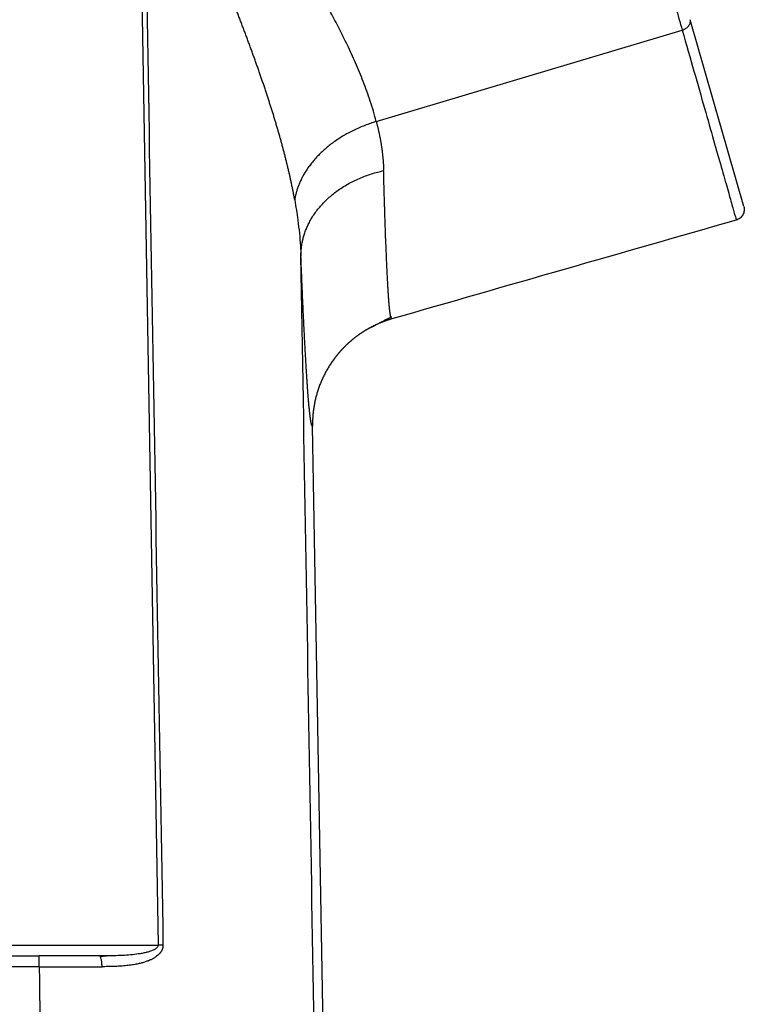
# Model space of a CAD drawing. Units: millimetres. Extents: x -3734 to -3289, y 8607 to 8922.
# Drawn here: x -3570 to -3550, y 8793 to 8820 of the extents above; entities that cross this region are included whole.
import ezdxf

# ---------------------------------------------------------------- set-up
doc = ezdxf.new("R2010")
doc.units = ezdxf.units.MM
doc.header["$LTSCALE"] = 65.395
doc.layers.add('1', color=7, linetype='CONTINUOUS', true_color=0xffffff)

msp = doc.modelspace()

# ---------------------------------------------------------------- linework, layer by layer
at = {"layer": '1', "color": 0, "linetype": 'Continuous', "lineweight": 25}
for p, q in [((-3566.453, 8827.446), (-3565.897, 8795.046)), ((-3549.866, 8815.256), (-3551.332, 8820.369)), ((-3559.923, 8817.582), (-3551.552, 8820.085)), ((-3561.368, 8792.051), (-3561.668, 8809.246)), ((-3676.479, 8795.046), (-3565.897, 8795.046)), ((-3673.226, 8794.751), (-3569.151, 8794.751)), ((-3569.151, 8794.457), (-3673.226, 8794.457))]:
    msp.add_line(p, q, dxfattribs=at)
for centre, major_axis, ratio, start_param, end_param in [((-3565.897, 8795.041), (0.3, 0.005), 0.01745, 1.100205, 1.570517), ((-3569.15, 8794.751), (7.199, 0), 0.000062, 1.339157, 1.570823)]:
    msp.add_ellipse(centre, major_axis=major_axis, ratio=ratio, start_param=start_param, end_param=end_param, dxfattribs=at)
for points, degree, knots in [([(-3555.098, 8832.535), (-3554.933, 8831.958), (-3554.769, 8831.381), (-3554.442, 8830.233), (-3554.279, 8829.662), (-3553.957, 8828.532), (-3553.797, 8827.972), (-3553.483, 8826.87), (-3553.328, 8826.327), (-3553.025, 8825.263), (-3552.877, 8824.741), (-3552.588, 8823.726), (-3552.447, 8823.231), (-3552.174, 8822.273), (-3552.042, 8821.81), (-3551.789, 8820.92), (-3551.668, 8820.492), (-3551.552, 8820.085)], 3, [0, 0, 0, 0, 0.125, 0.125, 0.25, 0.25, 0.375, 0.375, 0.5, 0.5, 0.625, 0.625, 0.75, 0.75, 0.875, 0.875, 1, 1, 1, 1]), ([(-3559.923, 8817.582), (-3559.972, 8817.77), (-3560.027, 8817.956), (-3560.148, 8818.321), (-3560.213, 8818.499), (-3560.349, 8818.849), (-3560.42, 8819.02), (-3560.566, 8819.353), (-3560.64, 8819.515), (-3560.79, 8819.829), (-3560.866, 8819.982), (-3561.017, 8820.278), (-3561.092, 8820.421), (-3561.239, 8820.696), (-3561.312, 8820.829), (-3561.454, 8821.085), (-3561.523, 8821.207), (-3561.724, 8821.558), (-3561.849, 8821.771), (-3562.076, 8822.151), (-3562.177, 8822.319), (-3562.354, 8822.609), (-3562.428, 8822.73), (-3562.518, 8822.877), (-3562.545, 8822.92), (-3562.579, 8822.976), (-3562.595, 8823.001), (-3562.611, 8823.027), (-3562.618, 8823.039), (-3562.622, 8823.045), (-3562.624, 8823.047), (-3562.625, 8823.049), (-3562.625, 8823.05), (-3562.625, 8823.05), (-3562.625, 8823.05), (-3562.625, 8823.05), (-3562.625, 8823.05), (-3562.625, 8823.05), (-3562.625, 8823.05), (-3562.625, 8823.05), (-3562.926, 8823.536), (-3563.236, 8824.029), (-3563.701, 8824.784), (-3563.856, 8825.038), (-3564.086, 8825.423), (-3564.201, 8825.617), (-3564.334, 8825.845), (-3564.399, 8825.96), (-3564.427, 8826.009), (-3564.446, 8826.042), (-3564.455, 8826.058), (-3564.54, 8826.207), (-3564.614, 8826.339), (-3564.76, 8826.607), (-3564.832, 8826.741), (-3564.973, 8827.012), (-3565.077, 8827.217), (-3565.194, 8827.459), (-3565.252, 8827.58), (-3565.28, 8827.642), (-3565.294, 8827.672), (-3565.301, 8827.687), (-3565.305, 8827.695), (-3565.306, 8827.699), (-3565.307, 8827.701), (-3565.308, 8827.702), (-3565.308, 8827.702), (-3565.308, 8827.702), (-3565.308, 8827.703), (-3565.308, 8827.703), (-3565.32, 8827.728), (-3565.336, 8827.765), (-3565.379, 8827.86), (-3565.405, 8827.92), (-3565.465, 8828.061), (-3565.499, 8828.143), (-3565.556, 8828.284), (-3565.576, 8828.334), (-3565.606, 8828.414), (-3565.622, 8828.455), (-3565.64, 8828.505), (-3565.65, 8828.53), (-3565.654, 8828.543), (-3565.657, 8828.549), (-3565.658, 8828.552), (-3565.659, 8828.554), (-3565.659, 8828.555), (-3565.659, 8828.555), (-3565.7, 8828.667), (-3565.736, 8828.77), (-3565.797, 8828.956), (-3565.823, 8829.04), (-3565.868, 8829.187), (-3565.886, 8829.252), (-3565.916, 8829.36), (-3565.928, 8829.405), (-3565.937, 8829.439)], 3, [0, 0, 0, 0, 0.03125, 0.03125, 0.0625, 0.0625, 0.09375, 0.09375, 0.125, 0.125, 0.15625, 0.15625, 0.1875, 0.1875, 0.21875, 0.21875, 0.25, 0.25, 0.3125, 0.3125, 0.375, 0.375, 0.4375, 0.4375, 0.46875, 0.46875, 0.484375, 0.492188, 0.496094, 0.498047, 0.499023, 0.499512, 0.499756, 0.499878, 0.499939, 0.499969, 0.499985, 0.499992, 0.499992, 0.5, 0.5, 0.625, 0.625, 0.6875, 0.6875, 0.71875, 0.734375, 0.742188, 0.746094, 0.746094, 0.75, 0.75, 0.78125, 0.78125, 0.8125, 0.8125, 0.84375, 0.859375, 0.867188, 0.871094, 0.873047, 0.874023, 0.874512, 0.874756, 0.874878, 0.874939, 0.874969, 0.874985, 0.874985, 0.875, 0.875, 0.890625, 0.890625, 0.90625, 0.90625, 0.921875, 0.921875, 0.929688, 0.929688, 0.933594, 0.935547, 0.936523, 0.937012, 0.937256, 0.937378, 0.937439, 0.937439, 0.9375, 0.9375, 0.953125, 0.953125, 0.96875, 0.96875, 0.984375, 0.984375, 1, 1, 1, 1]), ([(-3562.157, 8815.437), (-3562.16, 8815.453), (-3562.165, 8815.485), (-3562.174, 8815.533), (-3562.183, 8815.581), (-3562.192, 8815.629), (-3562.202, 8815.678), (-3562.211, 8815.726), (-3562.221, 8815.774), (-3562.231, 8815.823), (-3562.241, 8815.872), (-3562.251, 8815.921), (-3562.262, 8815.97), (-3562.273, 8816.019), (-3562.283, 8816.068), (-3562.294, 8816.118), (-3562.306, 8816.167), (-3562.317, 8816.217), (-3562.329, 8816.267), (-3562.341, 8816.317), (-3562.352, 8816.367), (-3562.365, 8816.417), (-3562.377, 8816.467), (-3562.389, 8816.518), (-3562.402, 8816.568), (-3562.415, 8816.619), (-3562.428, 8816.67), (-3562.441, 8816.721), (-3562.455, 8816.772), (-3562.468, 8816.823), (-3562.482, 8816.874), (-3562.496, 8816.926), (-3562.51, 8816.977), (-3562.524, 8817.029), (-3562.538, 8817.081), (-3562.553, 8817.133), (-3562.568, 8817.185), (-3562.582, 8817.237), (-3562.597, 8817.289), (-3562.613, 8817.342), (-3562.628, 8817.394), (-3562.644, 8817.447), (-3562.659, 8817.5), (-3562.675, 8817.553), (-3562.691, 8817.606), (-3562.707, 8817.659), (-3562.724, 8817.713), (-3562.74, 8817.766), (-3562.757, 8817.82), (-3562.773, 8817.873), (-3562.79, 8817.927), (-3562.807, 8817.981), (-3562.825, 8818.035), (-3562.842, 8818.089), (-3562.859, 8818.144), (-3562.877, 8818.198), (-3562.895, 8818.253), (-3562.913, 8818.308), (-3562.931, 8818.362), (-3562.949, 8818.417), (-3562.968, 8818.473), (-3562.986, 8818.528), (-3563.005, 8818.583), (-3563.024, 8818.639), (-3563.043, 8818.694), (-3563.062, 8818.75), (-3563.081, 8818.806), (-3563.1, 8818.862), (-3563.12, 8818.918), (-3563.139, 8818.974), (-3563.159, 8819.031), (-3563.179, 8819.087), (-3563.199, 8819.144), (-3563.219, 8819.2), (-3563.24, 8819.257), (-3563.26, 8819.314), (-3563.28, 8819.371), (-3563.301, 8819.429), (-3563.322, 8819.486), (-3563.343, 8819.544), (-3563.364, 8819.601), (-3563.385, 8819.659), (-3563.406, 8819.717), (-3563.428, 8819.775), (-3563.449, 8819.833), (-3563.471, 8819.891), (-3563.493, 8819.95), (-3563.514, 8820.008), (-3563.536, 8820.067), (-3563.559, 8820.126), (-3563.581, 8820.184), (-3563.603, 8820.243), (-3563.625, 8820.303), (-3563.648, 8820.362), (-3563.671, 8820.421), (-3563.693, 8820.481), (-3563.716, 8820.54), (-3563.739, 8820.6), (-3563.762, 8820.66), (-3563.786, 8820.72), (-3563.809, 8820.78), (-3563.832, 8820.841), (-3563.856, 8820.901), (-3563.879, 8820.962), (-3563.903, 8821.022), (-3563.927, 8821.083), (-3563.951, 8821.144), (-3563.975, 8821.205), (-3564.05, 8821.396), (-3564.178, 8821.718), (-3564.358, 8822.17), (-3564.54, 8822.623), (-3564.721, 8823.075), (-3564.902, 8823.527), (-3565.081, 8823.979), (-3565.218, 8824.328), (-3565.314, 8824.573), (-3565.368, 8824.714), (-3565.422, 8824.854), (-3565.475, 8824.992), (-3565.528, 8825.13), (-3565.579, 8825.267), (-3565.63, 8825.403), (-3565.68, 8825.538), (-3565.729, 8825.672), (-3565.777, 8825.805), (-3565.824, 8825.937), (-3565.87, 8826.068), (-3565.916, 8826.199), (-3565.96, 8826.328), (-3566.004, 8826.456), (-3566.047, 8826.583), (-3566.088, 8826.71), (-3566.129, 8826.835), (-3566.169, 8826.959), (-3566.207, 8827.083), (-3566.245, 8827.205), (-3566.282, 8827.327), (-3566.305, 8827.408), (-3566.317, 8827.448)], 3, [0, 0, 0, 0, 0.004435, 0.008876, 0.013321, 0.017773, 0.02223, 0.026692, 0.031159, 0.035632, 0.040111, 0.044595, 0.049085, 0.05358, 0.058081, 0.062587, 0.067099, 0.071617, 0.07614, 0.080668, 0.085203, 0.089743, 0.094289, 0.09884, 0.103397, 0.10796, 0.112528, 0.117103, 0.121683, 0.126269, 0.13086, 0.135458, 0.140061, 0.14467, 0.149285, 0.153905, 0.158532, 0.163165, 0.167803, 0.172447, 0.177098, 0.181754, 0.186416, 0.191084, 0.195758, 0.200438, 0.205124, 0.209816, 0.214514, 0.219219, 0.223929, 0.228645, 0.233367, 0.238096, 0.242831, 0.247571, 0.252318, 0.257071, 0.26183, 0.266596, 0.271367, 0.276145, 0.280929, 0.285719, 0.290515, 0.295318, 0.300127, 0.304942, 0.309763, 0.314591, 0.319425, 0.324266, 0.329112, 0.333965, 0.338825, 0.343691, 0.348563, 0.353441, 0.358326, 0.363218, 0.368116, 0.37302, 0.37793, 0.382848, 0.387771, 0.392701, 0.397638, 0.402581, 0.407531, 0.412487, 0.41745, 0.422419, 0.427395, 0.432377, 0.437366, 0.442362, 0.447364, 0.452373, 0.457388, 0.46241, 0.467439, 0.472475, 0.477517, 0.482565, 0.487621, 0.492683, 0.497752, 0.502827, 0.50791, 0.545415, 0.582669, 0.619677, 0.656445, 0.692977, 0.72928, 0.76536, 0.776645, 0.787829, 0.798913, 0.809897, 0.820781, 0.831566, 0.842252, 0.852838, 0.863327, 0.873717, 0.884009, 0.894203, 0.9043, 0.9143, 0.924204, 0.934011, 0.943722, 0.953338, 0.962859, 0.972285, 0.981617, 0.990855, 1, 1, 1, 1]), ([(-3551.552, 8820.085), (-3551.515, 8820.096), (-3551.48, 8820.113), (-3551.419, 8820.154), (-3551.393, 8820.178), (-3551.352, 8820.23), (-3551.338, 8820.258), (-3551.324, 8820.315), (-3551.325, 8820.343), (-3551.332, 8820.369)], 3, [0, 0, 0, 0, 0.25, 0.25, 0.5, 0.5, 0.75, 0.75, 1, 1, 1, 1]), ([(-3551.552, 8820.085), (-3551.439, 8819.69), (-3551.331, 8819.313), (-3551.128, 8818.6), (-3551.032, 8818.264), (-3550.853, 8817.636), (-3550.77, 8817.344), (-3550.616, 8816.806), (-3550.546, 8816.56), (-3550.42, 8816.117), (-3550.364, 8815.92), (-3550.266, 8815.575), (-3550.224, 8815.428), (-3550.156, 8815.186), (-3550.129, 8815.091), (-3550.09, 8814.952), (-3550.078, 8814.909), (-3550.074, 8814.893)], 3, [0, 0, 0, 0, 0.125, 0.125, 0.25, 0.25, 0.375, 0.375, 0.5, 0.5, 0.625, 0.625, 0.75, 0.75, 0.875, 0.875, 1, 1, 1, 1]), ([(-3559.923, 8817.582), (-3559.92, 8817.57), (-3559.914, 8817.547), (-3559.905, 8817.512), (-3559.897, 8817.477), (-3559.888, 8817.442), (-3559.88, 8817.407), (-3559.872, 8817.373), (-3559.864, 8817.338), (-3559.857, 8817.304), (-3559.849, 8817.269), (-3559.842, 8817.235), (-3559.835, 8817.201), (-3559.828, 8817.166), (-3559.822, 8817.132), (-3559.815, 8817.098), (-3559.809, 8817.064), (-3559.803, 8817.03), (-3559.797, 8816.996), (-3559.792, 8816.963), (-3559.787, 8816.929), (-3559.781, 8816.895), (-3559.776, 8816.862), (-3559.772, 8816.828), (-3559.767, 8816.795), (-3559.763, 8816.762), (-3559.759, 8816.729), (-3559.755, 8816.695), (-3559.751, 8816.662), (-3559.748, 8816.629), (-3559.744, 8816.596), (-3559.741, 8816.563), (-3559.739, 8816.531), (-3559.736, 8816.498), (-3559.734, 8816.465), (-3559.731, 8816.433), (-3559.729, 8816.4), (-3559.728, 8816.368), (-3559.726, 8816.335), (-3559.725, 8816.303), (-3559.723, 8816.271), (-3559.723, 8816.249), (-3559.723, 8816.239)], 3, [0, 0, 0, 0, 0.02527, 0.050522, 0.075757, 0.100974, 0.126175, 0.151359, 0.176527, 0.201678, 0.226814, 0.251935, 0.27704, 0.302131, 0.327207, 0.352269, 0.377317, 0.402352, 0.427373, 0.452382, 0.477378, 0.502362, 0.527334, 0.552294, 0.577243, 0.602181, 0.627109, 0.652026, 0.676934, 0.701832, 0.726721, 0.751601, 0.776473, 0.801337, 0.826193, 0.851041, 0.875883, 0.900718, 0.925547, 0.95037, 0.975188, 1, 1, 1, 1]), ([(-3559.525, 8812.236), (-3559.526, 8812.237), (-3559.527, 8812.241), (-3559.528, 8812.246), (-3559.529, 8812.252), (-3559.53, 8812.257), (-3559.532, 8812.263), (-3559.533, 8812.269), (-3559.534, 8812.276), (-3559.536, 8812.283), (-3559.537, 8812.289), (-3559.538, 8812.296), (-3559.539, 8812.304), (-3559.541, 8812.311), (-3559.542, 8812.319), (-3559.543, 8812.327), (-3559.544, 8812.335), (-3559.546, 8812.344), (-3559.547, 8812.353), (-3559.548, 8812.362), (-3559.549, 8812.371), (-3559.551, 8812.38), (-3559.552, 8812.39), (-3559.553, 8812.4), (-3559.554, 8812.41), (-3559.555, 8812.42), (-3559.557, 8812.43), (-3559.558, 8812.441), (-3559.559, 8812.452), (-3559.56, 8812.463), (-3559.562, 8812.475), (-3559.563, 8812.486), (-3559.564, 8812.498), (-3559.565, 8812.51), (-3559.566, 8812.523), (-3559.568, 8812.535), (-3559.569, 8812.548), (-3559.57, 8812.561), (-3559.571, 8812.574), (-3559.572, 8812.588), (-3559.574, 8812.601), (-3559.575, 8812.615), (-3559.576, 8812.629), (-3559.577, 8812.644), (-3559.578, 8812.658), (-3559.579, 8812.673), (-3559.581, 8812.688), (-3559.582, 8812.703), (-3559.583, 8812.719), (-3559.584, 8812.734), (-3559.585, 8812.75), (-3559.586, 8812.766), (-3559.588, 8812.783), (-3559.589, 8812.799), (-3559.59, 8812.816), (-3559.591, 8812.833), (-3559.592, 8812.85), (-3559.593, 8812.868), (-3559.594, 8812.885), (-3559.596, 8812.903), (-3559.597, 8812.921), (-3559.598, 8812.94), (-3559.599, 8812.958), (-3559.6, 8812.977), (-3559.601, 8812.996), (-3559.602, 8813.015), (-3559.603, 8813.035), (-3559.604, 8813.054), (-3559.606, 8813.074), (-3559.607, 8813.094), (-3559.608, 8813.114), (-3559.609, 8813.135), (-3559.61, 8813.156), (-3559.611, 8813.177), (-3559.613, 8813.212), (-3559.616, 8813.273), (-3559.621, 8813.371), (-3559.628, 8813.506), (-3559.636, 8813.682), (-3559.646, 8813.907), (-3559.658, 8814.186), (-3559.667, 8814.419), (-3559.673, 8814.577), (-3559.675, 8814.637), (-3559.677, 8814.698), (-3559.679, 8814.76), (-3559.681, 8814.823), (-3559.683, 8814.888), (-3559.686, 8814.953), (-3559.688, 8815.02), (-3559.69, 8815.087), (-3559.692, 8815.156), (-3559.694, 8815.226), (-3559.696, 8815.297), (-3559.699, 8815.369), (-3559.701, 8815.442), (-3559.703, 8815.516), (-3559.705, 8815.592), (-3559.707, 8815.668), (-3559.71, 8815.746), (-3559.712, 8815.825), (-3559.714, 8815.906), (-3559.716, 8815.987), (-3559.718, 8816.07), (-3559.72, 8816.154), (-3559.722, 8816.21), (-3559.723, 8816.239)], 3, [0, 0, 0, 0, 0.005828, 0.011697, 0.017566, 0.023436, 0.029306, 0.035176, 0.041046, 0.046917, 0.052788, 0.058659, 0.06453, 0.070402, 0.076273, 0.082145, 0.088017, 0.093889, 0.099761, 0.105633, 0.111505, 0.117378, 0.12325, 0.129122, 0.134995, 0.140867, 0.14674, 0.152612, 0.158484, 0.164356, 0.170228, 0.1761, 0.181973, 0.187845, 0.193716, 0.199588, 0.20546, 0.211332, 0.217204, 0.223075, 0.228947, 0.234819, 0.24069, 0.246561, 0.252433, 0.258304, 0.264175, 0.270047, 0.275918, 0.281789, 0.28766, 0.293531, 0.299401, 0.305272, 0.311143, 0.317013, 0.322884, 0.328754, 0.334625, 0.340495, 0.346365, 0.352235, 0.358106, 0.363975, 0.369845, 0.375715, 0.381585, 0.387455, 0.393324, 0.399194, 0.405063, 0.410932, 0.416801, 0.42267, 0.428539, 0.446288, 0.472032, 0.505769, 0.5475, 0.597232, 0.654972, 0.720736, 0.731618, 0.742566, 0.75358, 0.764659, 0.775805, 0.787017, 0.798294, 0.809638, 0.821047, 0.832523, 0.844063, 0.85567, 0.867341, 0.879078, 0.89088, 0.902747, 0.914679, 0.926675, 0.938736, 0.950861, 0.96305, 0.975303, 0.98762, 1, 1, 1, 1]), ([(-3562.157, 8815.437), (-3562.124, 8815.252), (-3562.057, 8814.823), (-3562.005, 8814.313), (-3561.989, 8813.991), (-3561.986, 8813.9)], 3, [0, 0, 0, 0, 0.350476, 0.816746, 1, 1, 1, 1]), ([(-3549.866, 8815.256), (-3549.855, 8815.219), (-3549.852, 8815.179), (-3549.861, 8815.101), (-3549.873, 8815.063), (-3549.911, 8814.994), (-3549.937, 8814.963), (-3549.999, 8814.915), (-3550.034, 8814.896), (-3550.072, 8814.885)], 3, [0, 0, 0, 0, 0.25, 0.25, 0.5, 0.5, 0.75, 0.75, 1, 1, 1, 1]), ([(-3561.668, 8809.246), (-3561.7, 8809.242), (-3561.735, 8809.531), (-3561.754, 8809.679), (-3561.774, 8809.906), (-3561.794, 8810.135), (-3561.814, 8810.433), (-3561.854, 8811.023), (-3561.898, 8811.909), (-3561.942, 8812.78), (-3561.986, 8813.9)], 2, [0, 0, 0, 0.25, 0.25, 0.375, 0.375, 0.5, 0.5, 0.75, 0.75, 1, 1, 1]), ([(-3559.495, 8812.183), (-3559.504, 8812.181), (-3559.521, 8812.176), (-3559.547, 8812.168), (-3559.572, 8812.16), (-3559.597, 8812.152), (-3559.623, 8812.144), (-3559.648, 8812.135), (-3559.672, 8812.127), (-3559.697, 8812.118), (-3559.721, 8812.109), (-3559.745, 8812.099), (-3559.769, 8812.09), (-3559.793, 8812.081), (-3559.817, 8812.071), (-3559.84, 8812.061), (-3559.863, 8812.051), (-3559.886, 8812.041), (-3559.909, 8812.031), (-3559.932, 8812.021), (-3559.954, 8812.01), (-3559.976, 8811.999), (-3559.998, 8811.989), (-3560.02, 8811.978), (-3560.041, 8811.967), (-3560.062, 8811.956), (-3560.083, 8811.945), (-3560.104, 8811.934), (-3560.125, 8811.922), (-3560.145, 8811.911), (-3560.165, 8811.899), (-3560.185, 8811.888), (-3560.205, 8811.876), (-3560.224, 8811.865), (-3560.243, 8811.853), (-3560.262, 8811.841), (-3560.281, 8811.829), (-3560.3, 8811.817), (-3560.318, 8811.805), (-3560.336, 8811.793), (-3560.354, 8811.781), (-3560.371, 8811.769), (-3560.389, 8811.757), (-3560.406, 8811.745), (-3560.423, 8811.733), (-3560.44, 8811.721), (-3560.456, 8811.709), (-3560.472, 8811.697), (-3560.488, 8811.684), (-3560.504, 8811.672), (-3560.52, 8811.66), (-3560.535, 8811.648), (-3560.55, 8811.636), (-3560.565, 8811.624), (-3560.58, 8811.612), (-3560.594, 8811.6), (-3560.608, 8811.588), (-3560.622, 8811.576), (-3560.636, 8811.564), (-3560.65, 8811.552), (-3560.663, 8811.54), (-3560.676, 8811.529), (-3560.689, 8811.517), (-3560.702, 8811.505), (-3560.714, 8811.494), (-3560.726, 8811.482), (-3560.739, 8811.471), (-3560.75, 8811.459), (-3560.762, 8811.448), (-3560.774, 8811.437), (-3560.785, 8811.426), (-3560.796, 8811.415), (-3560.807, 8811.404), (-3560.817, 8811.393), (-3560.828, 8811.382), (-3560.838, 8811.371), (-3560.848, 8811.361), (-3560.858, 8811.35), (-3560.868, 8811.34), (-3560.878, 8811.329), (-3560.887, 8811.319), (-3560.896, 8811.309), (-3560.905, 8811.299), (-3560.914, 8811.289), (-3560.922, 8811.279), (-3560.931, 8811.27), (-3560.939, 8811.26), (-3560.947, 8811.251), (-3560.955, 8811.241), (-3560.963, 8811.232), (-3560.971, 8811.223), (-3560.978, 8811.214), (-3560.985, 8811.205), (-3560.992, 8811.197), (-3560.999, 8811.188), (-3561.006, 8811.18), (-3561.013, 8811.172), (-3561.019, 8811.163), (-3561.025, 8811.155), (-3561.032, 8811.148), (-3561.038, 8811.14), (-3561.043, 8811.132), (-3561.049, 8811.125), (-3561.055, 8811.118), (-3561.06, 8811.111), (-3561.065, 8811.104), (-3561.071, 8811.097), (-3561.076, 8811.09), (-3561.09, 8811.07), (-3561.114, 8811.038), (-3561.146, 8810.991), (-3561.178, 8810.944), (-3561.209, 8810.896), (-3561.239, 8810.847), (-3561.268, 8810.798), (-3561.296, 8810.748), (-3561.323, 8810.698), (-3561.349, 8810.647), (-3561.374, 8810.596), (-3561.398, 8810.544), (-3561.421, 8810.492), (-3561.444, 8810.44), (-3561.465, 8810.387), (-3561.485, 8810.334), (-3561.504, 8810.28), (-3561.522, 8810.226), (-3561.539, 8810.172), (-3561.555, 8810.118), (-3561.57, 8810.064), (-3561.584, 8810.009), (-3561.596, 8809.955), (-3561.608, 8809.9), (-3561.619, 8809.845), (-3561.628, 8809.79), (-3561.637, 8809.735), (-3561.645, 8809.681), (-3561.651, 8809.626), (-3561.656, 8809.571), (-3561.661, 8809.517), (-3561.664, 8809.462), (-3561.667, 8809.408), (-3561.668, 8809.354), (-3561.669, 8809.3), (-3561.668, 8809.264), (-3561.668, 8809.246)], 3, [0, 0, 0, 0, 0.006846, 0.013665, 0.020457, 0.027221, 0.033957, 0.040664, 0.047342, 0.05399, 0.060607, 0.067193, 0.073747, 0.080269, 0.086758, 0.093214, 0.099636, 0.106024, 0.112377, 0.118694, 0.124976, 0.131221, 0.13743, 0.143601, 0.149734, 0.15583, 0.161886, 0.167904, 0.173882, 0.17982, 0.185718, 0.191576, 0.197392, 0.203166, 0.208899, 0.214589, 0.220237, 0.225842, 0.231404, 0.236922, 0.242396, 0.247825, 0.25321, 0.25855, 0.263845, 0.269095, 0.274299, 0.279456, 0.284567, 0.289632, 0.29465, 0.299621, 0.304544, 0.30942, 0.314248, 0.319029, 0.323761, 0.328444, 0.333079, 0.337665, 0.342202, 0.34669, 0.351129, 0.355518, 0.359858, 0.364147, 0.368387, 0.372577, 0.376716, 0.380805, 0.384844, 0.388832, 0.392769, 0.396655, 0.40049, 0.404275, 0.408008, 0.41169, 0.41532, 0.418899, 0.422427, 0.425903, 0.429327, 0.432699, 0.43602, 0.439289, 0.442506, 0.44567, 0.448783, 0.451844, 0.454853, 0.457809, 0.460713, 0.463565, 0.466365, 0.469112, 0.471807, 0.474449, 0.477039, 0.479577, 0.482062, 0.484494, 0.486875, 0.489202, 0.491477, 0.493699, 0.495869, 0.497986, 0.500051, 0.514514, 0.528995, 0.543492, 0.558002, 0.572522, 0.587049, 0.601582, 0.616116, 0.630651, 0.645182, 0.659708, 0.674225, 0.688731, 0.703223, 0.717699, 0.732156, 0.746592, 0.761003, 0.775388, 0.789744, 0.804069, 0.818359, 0.832613, 0.846828, 0.861002, 0.875133, 0.889217, 0.903254, 0.917242, 0.931177, 0.945057, 0.958882, 0.972649, 0.986355, 1, 1, 1, 1]), ([(-3559.495, 8812.183), (-3559.496, 8812.183), (-3559.497, 8812.183), (-3559.498, 8812.183), (-3559.499, 8812.183), (-3559.501, 8812.184), (-3559.502, 8812.184), (-3559.503, 8812.185), (-3559.505, 8812.186), (-3559.506, 8812.188), (-3559.507, 8812.189), (-3559.508, 8812.191), (-3559.51, 8812.193), (-3559.511, 8812.195), (-3559.512, 8812.198), (-3559.514, 8812.201), (-3559.515, 8812.204), (-3559.516, 8812.207), (-3559.518, 8812.21), (-3559.519, 8812.214), (-3559.52, 8812.218), (-3559.521, 8812.222), (-3559.523, 8812.226), (-3559.524, 8812.231), (-3559.525, 8812.234), (-3559.525, 8812.236), (-3559.525, 8812.236)], 3, [0, 0, 0, 0, 0.043419, 0.086842, 0.13027, 0.173703, 0.217141, 0.260583, 0.30403, 0.347481, 0.390937, 0.434396, 0.47786, 0.521327, 0.564798, 0.608273, 0.651752, 0.695234, 0.738719, 0.782208, 0.8257, 0.869195, 0.912693, 0.956194, 0.999697, 1, 1, 1, 1]), ([(-3565.761, 8795.048), (-3565.762, 8795.045), (-3565.762, 8795.038), (-3565.762, 8795.029), (-3565.763, 8795.019), (-3565.764, 8795.01), (-3565.765, 8795), (-3565.767, 8794.991), (-3565.768, 8794.982), (-3565.77, 8794.973), (-3565.773, 8794.964), (-3565.775, 8794.955), (-3565.778, 8794.946), (-3565.78, 8794.937), (-3565.783, 8794.929), (-3565.787, 8794.92), (-3565.79, 8794.912), (-3565.794, 8794.903), (-3565.8, 8794.892), (-3565.807, 8794.878), (-3565.818, 8794.861), (-3565.829, 8794.845), (-3565.844, 8794.827), (-3565.864, 8794.806), (-3565.888, 8794.783), (-3565.918, 8794.757), (-3565.952, 8794.73), (-3565.989, 8794.704), (-3566.025, 8794.682), (-3566.055, 8794.665), (-3566.08, 8794.654), (-3566.098, 8794.645), (-3566.117, 8794.637), (-3566.137, 8794.628), (-3566.158, 8794.62), (-3566.179, 8794.612), (-3566.223, 8794.596), (-3566.291, 8794.573), (-3566.391, 8794.546), (-3566.505, 8794.522), (-3566.642, 8794.5), (-3566.796, 8794.482), (-3566.926, 8794.472), (-3567.021, 8794.467), (-3567.081, 8794.464), (-3567.144, 8794.462), (-3567.21, 8794.46), (-3567.28, 8794.459), (-3567.353, 8794.458), (-3567.403, 8794.458), (-3567.429, 8794.458)], 3, [0, 0, 0, 0, 0.004802, 0.009571, 0.014312, 0.019027, 0.023722, 0.028398, 0.03306, 0.037712, 0.042358, 0.047001, 0.051645, 0.056294, 0.060952, 0.065623, 0.07031, 0.075018, 0.079749, 0.089554, 0.099655, 0.1101, 0.120931, 0.136661, 0.154454, 0.174354, 0.199755, 0.223844, 0.246685, 0.268351, 0.279157, 0.290216, 0.301531, 0.313105, 0.32494, 0.337038, 0.349401, 0.400442, 0.452895, 0.515927, 0.586493, 0.672298, 0.760925, 0.79004, 0.82083, 0.853299, 0.887449, 0.923281, 0.960798, 1, 1, 1, 1]), ([(-3565.897, 8795.046), (-3565.897, 8795.035), (-3565.899, 8795.023), (-3565.909, 8795.001), (-3565.915, 8794.99), (-3565.933, 8794.97), (-3565.943, 8794.961), (-3565.966, 8794.944), (-3565.978, 8794.935), (-3566.005, 8794.92), (-3566.019, 8794.913), (-3566.048, 8794.9), (-3566.063, 8794.894), (-3566.109, 8794.876), (-3566.142, 8794.866), (-3566.208, 8794.848), (-3566.242, 8794.84), (-3566.311, 8794.825), (-3566.346, 8794.819), (-3566.452, 8794.802), (-3566.524, 8794.793), (-3566.67, 8794.778), (-3566.744, 8794.772), (-3566.892, 8794.763), (-3566.967, 8794.76), (-3567.137, 8794.755), (-3567.233, 8794.753), (-3567.329, 8794.752)], 3, [0, 0, 0, 0, 0.034423, 0.034423, 0.068847, 0.068847, 0.10327, 0.10327, 0.137694, 0.137694, 0.172117, 0.172117, 0.20654, 0.20654, 0.275387, 0.275387, 0.344234, 0.344234, 0.413081, 0.413081, 0.550775, 0.550775, 0.688468, 0.688468, 0.826162, 0.826162, 1, 1, 1, 1]), ([(-3569.151, 8794.457), (-3569.151, 8794.495), (-3569.151, 8794.534), (-3569.151, 8794.605), (-3569.151, 8794.638), (-3569.151, 8794.693), (-3569.151, 8794.714), (-3569.151, 8794.744), (-3569.151, 8794.751), (-3569.151, 8794.751)], 3, [0, 0, 0, 0, 0.250196, 0.250196, 0.500392, 0.500392, 0.750588, 0.750588, 1, 1, 1, 1]), ([(-3567.429, 8794.458), (-3567.429, 8794.496), (-3567.431, 8794.535), (-3567.438, 8794.606), (-3567.443, 8794.639), (-3567.456, 8794.693), (-3567.463, 8794.714), (-3567.472, 8794.731), (-3567.473, 8794.733), (-3567.475, 8794.734)], 3, [0, 0, 0, 0, 0.319866, 0.319866, 0.639731, 0.639731, 0.959597, 0.959597, 1, 1, 1, 1]), ([(-3569.151, 8794.457), (-3568.861, 8794.457), (-3568.571, 8794.457), (-3567.996, 8794.457), (-3567.71, 8794.457), (-3567.429, 8794.458)], 3, [0, 0, 0, 0, 0.5, 0.5, 1, 1, 1, 1])]:
    msp.add_open_spline(points, degree=degree, knots=knots, dxfattribs=at)
for points, degree in [([(-3566.317, 8827.448), (-3566.132, 8816.648), (-3565.947, 8805.848), (-3565.761, 8795.048)], 3), ([(-3550.072, 8814.885), (-3553.213, 8813.985), (-3556.354, 8813.084), (-3559.495, 8812.183)], 3), ([(-3550.074, 8814.893), (-3550.073, 8814.888), (-3550.072, 8814.885), (-3550.072, 8814.885)], 3), ([(-3561.447, 8782.485), (-3561.627, 8792.957), (-3561.807, 8803.428), (-3561.986, 8813.9)], 3), ([(-3560.136, 8811.914), (-3559.5, 8812.247)], 1), ([(-3560.136, 8811.914), (-3559.501, 8812.247)], 1), ([(-3567.329, 8794.752), (-3567.385, 8794.752), (-3567.441, 8794.751), (-3567.497, 8794.751)], 3), ([(-3567.475, 8794.734), (-3567.482, 8794.746), (-3567.49, 8794.751), (-3567.497, 8794.751)], 3), ([(-3567.266, 8794.753), (-3567.485, 8794.733)], 1), ([(-3569.151, 8794.457), (-3569.082, 8790.485), (-3569.014, 8786.514), (-3568.946, 8782.543)], 3)]:
    msp.add_open_spline(points, degree=degree, dxfattribs=at)
for points, weights in [([(-3559.923, 8817.582), (-3561.171, 8817.215), (-3562.009, 8816.4), (-3562.157, 8815.437)], [1.07957873707, 0.96178490234, 0.974761434273, 1.11850833287]), ([(-3561.986, 8813.9), (-3561.991, 8815.032), (-3561.112, 8815.94), (-3559.723, 8816.239)], [1.1185089951, 0.960499733331, 0.96049700168, 1.11850080015])]:
    msp.add_rational_spline(points, weights, degree=3, dxfattribs=at)

doc.saveas('drawing.dxf')
